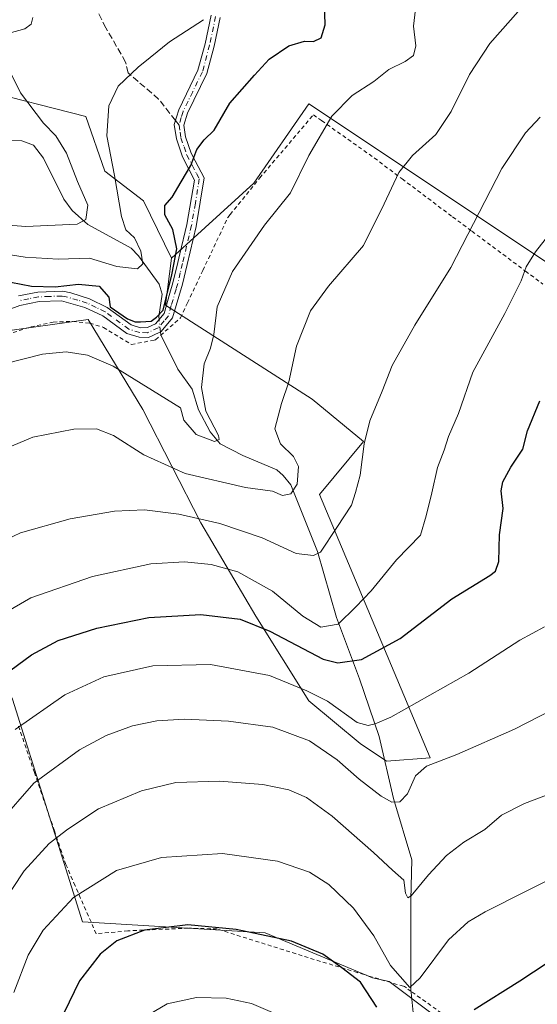
# Model space of a CAD drawing. Units: metres. Extents: x 626969 to 630383, y 4780512 to 4782890.
# Drawn here: x 628570 to 628702, y 4781056 to 4781308 of the extents above; entities that cross this region are included whole.
import ezdxf

# ---------------------------------------------------------------- set-up
doc = ezdxf.new("R2010")
doc.units = ezdxf.units.M
doc.header["$MEASUREMENT"] = 0
for name, pattern in [('DGN Style 2', [1.6480167562047852, 0.988810053722871, -0.6592067024819142]), ('DGN Style 3', [2.307223458686699, 1.648016756204785, -0.6592067024819142]), ('DGN Style 4', [2.6384748266838614, 1.318413404963828, -0.6592067024819142, 0.001648016756204785, -0.6592067024819142])]:
    doc.linetypes.add(name, pattern=pattern)
for name, color, linetype, lineweight in [('Alambrada', 7, 'DGN Style 2', 0), ('Arbolado forestal CxS', 92, 'Continuous', 0), ('Camino Cxs', 7, 'Continuous', 0), ('Camino eje', 30, 'DGN Style 4', 13), ('Corriente natural lineal', 142, 'Continuous', 13), ('Corriente natural lineal oculto', 9, 'DGN Style 4', 13), ('Curva de nivel maestra', 30, 'Continuous', 30), ('Curva de nivel normal', 30, 'Continuous', 0), ('Pastizal CxS', 92, 'Continuous', 0), ('Prado CxS', 92, 'Continuous', 0), ('Senda', 7, 'DGN Style 3', 0), ('Senda no paivmentada conexión', 7, 'DGN Style 3', 0)]:
    doc.layers.add(name, color=color, linetype=linetype, lineweight=lineweight)

# ---------------------------------------------------------------- blocks, each defined once
blk = doc.blocks.new('*U10')
at = {"layer": 'Arbolado forestal CxS', "color": 92, "linetype": 'Continuous', "lineweight": 0}
blk.add_polyline3d([(628559.2703, 4781290.068299999, 459.9187999999995), (628586.6206999999, 4781283.1021, 468.6012000000047), (628591.5138999998, 4781269.1215, 468.6448999999994), (628601.3185000002, 4781261.535700001, 472.6854000000022), (628608.4693, 4781246.939900001, 474.0865000000049), (628606.9675000003, 4781234.9265, 473.9511999999959), (628644.4489000002, 4781210.8573, 486.2636999999959), (628657.5504999999, 4781200.103900001, 489.6382000000012), (628646.2802999998, 4781186.579500001, 486.7819000000018), (628674.5447000006, 4781119.2927, 508.7133999999933), (628663.4108999996, 4781118.505700001, 507.6921000000002), (628656.6486999998, 4781123.0141, 506.5429000000004), (628643.5751, 4781133.833699999, 505.9131000000052), (628630.0509000003, 4781155.473099999, 499.269100000005), (628615.9782999996, 4781179.3619, 490.5170000000071), (628601.1989000002, 4781208.218699999, 481.7106000000058), (628587.2238999996, 4781231.2105, 476.8326999999991), (628564.6831, 4781228.0551, 478.4435999999987)], dxfattribs=at)
blk = doc.blocks.new('*U18')
at = {"layer": 'Pastizal CxS', "color": 92, "linetype": 'Continuous', "lineweight": 0}
blk.add_polyline3d([(628907.3245000001, 4781164.412500001, 525.6996000000072), (628875.7890999997, 4781126.870300001, 540.5273000000016), (628881.3161000004, 4781149.222100001, 537.6279000000068), (628884.1135, 4781166.936100001, 535.3521000000037), (628874.7901, 4781177.1917, 534.1079999999929), (628858.9407000003, 4781181.8533, 533.434699999998), (628841.2270999998, 4781169.733100001, 533.3962000000029), (628799.2736999998, 4781151.0875, 529.9505000000064), (628783.4243000001, 4781173.463099999, 523.786500000002), (628756.3872999996, 4781199.5681, 513.7697000000044), (628742.1221000003, 4781203.3893, 510.039300000004), (628738.6734999996, 4781222.876300001, 506.6206999999995), (628643.5783000002, 4781286.274499999, 478.3839000000008), (628629.5016999999, 4781266.0601, 478.1901000000071), (628608.4693, 4781246.939900001, 474.0865000000049), (628601.3185000002, 4781261.535700001, 472.6854000000022), (628591.5138999998, 4781269.1215, 468.6448999999994), (628586.6206999999, 4781283.1021, 468.6012000000047), (628559.2703, 4781290.068299999, 459.9187999999995)], dxfattribs=at)

msp = doc.modelspace()

# ---------------------------------------------------------------- linework, layer by layer
at = {"layer": 'Alambrada', "color": 7, "linetype": 'DGN Style 2', "lineweight": 0}
for points in [[(628566.5100999996, 4781227.4101, 484.5869999999995), (628572.6001000004, 4781229.360099999, 485.3058000000019), (628578.3000999996, 4781230.5801, 481.741200000004), (628583.2801000001, 4781230.7501, 482.1166999999987), (628587.6401000004, 4781230.3201, 482.0166999999929), (628591.1201, 4781229.220100001, 483.3242000000028), (628598.2901, 4781224.860099999, 481.6594999999944), (628604.1001000004, 4781225.9901, 480.7983999999997), (628604.4401000004, 4781226.0601, 480.7957000000025), (628610.7901, 4781231.6501, 479.2388999999966), (628612.5800999999, 4781235.470100001, 478.5724999999948), (628616.5100999996, 4781243.7601, 479.394100000005), (628622.8901000004, 4781257.300100001, 478.5442000000039), (628623.4901000002, 4781258.050100001, 478.5760000000009), (628631.0401, 4781267.390100001, 478.7565999999933), (628644.7100999998, 4781283.5001, 479.4956999999995), (628646.8201000001, 4781282.020099999, 480.0243000000046), (628660.2600999996, 4781272.5001, 483.8193000000028), (628667.3701, 4781267.140100001, 485.7384000000021), (628680.2500999998, 4781257.460100001, 489.188599999994), (628685.1700999998, 4781253.800100001, 490.5973999999987), (628698.8501000004, 4781243.600099999, 495.5133999999962), (628703.2801000001, 4781240.300100001, 497.0653000000021)], [(628678.7600999996, 4781053.190099999, 524.8845000000001), (628669.6601, 4781059.690099999, 526.7698999999993), (628668.4600999998, 4781060.550100001, 527.1962000000058), (628667.9600999998, 4781060.9001, 527.4192999999941), (628667.7301000003, 4781060.970100001, 527.5605999999971), (628657.6700999998, 4781063.960100001, 524.7878999999957), (628655.9801000003, 4781064.470100001, 524.9608000000007), (628643.4301000005, 4781068.290100001, 526.428700000004), (628620.1700999998, 4781075.610099999, 525.7002999999969), (628612.8101000005, 4781075.8201, 525.8886000000057), (628597.7001, 4781075.170100001, 525.222099999999), (628597.3901000004, 4781075.1501, 525.1935999999987), (628589.2801000001, 4781074.380100001, 524.372199999998), (628583.9001000002, 4781086.670100001, 520.3199000000022), (628581.5500999996, 4781092.0601, 518.3745000000055), (628578.6201, 4781100.6601, 515.7366000000038), (628573.5100999996, 4781115.5801, 510.2964000000065), (628569.3901000004, 4781127.640100001, 505.6870000000054)]]:
    msp.add_polyline3d(points, dxfattribs=at)
at = {"layer": 'Arbolado forestal CxS', "color": 92, "linetype": 'Continuous', "lineweight": 0}
for points in [[(628583.2984999996, 4781423.721899999, 451.0252000000037), (628563.7753, 4781420.7191, 448.2341000000015), (628544.2537000002, 4781404.200099999, 444.8019999999961), (628529.2363, 4781389.1831, 444.5341999999946), (628509.7138999999, 4781380.1731, 439.8049000000028), (628490.1919, 4781381.6743, 432.3488999999972), (628476.6766999997, 4781353.141899999, 432.3390000000073), (628471.3652999997, 4781345.267899999, 432.7593999999954), (628470.4637000002, 4781336.702500001, 433.1389000000054), (628478.1785000004, 4781323.108100001, 435.3340000000026), (628478.1785000004, 4781317.1007, 435.4357000000019), (628485.6869000001, 4781314.097300001, 436.8766000000033), (628501.1190999999, 4781315.9647, 441.3350999999967), (628509.2336999997, 4781336.251300001, 439.0991999999969), (628529.2363, 4781342.6293, 444.8929000000062), (628554.7651000004, 4781320.102700001, 456.4398999999976), (628559.2703, 4781290.068299999, 459.9187999999995), (628586.6206999999, 4781283.1021, 468.6012000000047), (628591.5138999998, 4781269.1215, 468.6448999999994), (628601.3185000002, 4781261.535700001, 472.6854000000022), (628608.4693, 4781246.939900001, 474.0865000000049)], [(628608.4693, 4781246.939900001, 474.0865000000049), (628606.9675000003, 4781234.9265, 473.9511999999959), (628644.4489000002, 4781210.8573, 486.2636999999959), (628657.5504999999, 4781200.103900001, 489.6382000000012), (628646.2802999998, 4781186.579500001, 486.7819000000018), (628674.5447000006, 4781119.2927, 508.7133999999933), (628663.4108999996, 4781118.505700001, 507.6921000000002), (628656.6486999998, 4781123.0141, 506.5429000000004), (628643.5751, 4781133.833699999, 505.9131000000052), (628630.0509000003, 4781155.473099999, 499.269100000005), (628615.9782999996, 4781179.3619, 490.5170000000071), (628601.1989000002, 4781208.218699999, 481.7106000000058), (628587.2238999996, 4781231.2105, 476.8326999999991), (628564.6831, 4781228.0551, 478.4435999999987), (628539.8885000005, 4781209.1209, 478.311400000006), (628539.3910999997, 4781192.878900001, 480.2571999999927)]]:
    msp.add_polyline3d(points, dxfattribs=at)
at = {"layer": 'Camino Cxs', "color": 7, "linetype": 'Continuous', "lineweight": 0}
for points in [[(628620.9401000004, 4781308.3201, 471.0856000000058), (628619.4101, 4781301.050100001, 472.1919999999955), (628617.5100999996, 4781294.040100001, 473.1104999999953), (628612.5900999998, 4781283.9301, 473.5929000000033), (628611.6700999998, 4781280.850099999, 473.9131000000052), (628612.0900999998, 4781277.9101, 474.3910000000033), (628613.5201000003, 4781273.720100001, 475.1051000000007), (628614.5500999996, 4781271.7401, 475.5442999999942), (628616.8000999996, 4781267.4351, 476.2967000000062), (628614.7901, 4781255.030099999, 479.8062000000064), (628612.4901000002, 4781245.3201, 480.0187000000006), (628611.2801000001, 4781240.245100001, 477.9909999999945), (628608.8000999996, 4781231.640100001, 478.9774000000034), (628605.8701, 4781228.1501, 480.538400000005), (628603.5900999998, 4781227.100099999, 481.2305999999954), (628602.6201, 4781226.6501, 481.1892999999982), (628600.2100999998, 4781226.720100001, 482.0721000000049), (628597.0900999998, 4781227.670100001, 483.5353000000032), (628590.9700999996, 4781232.140100001, 483.213699999993), (628586.3901000004, 4781234.3201, 480.5421000000061), (628580.3901000004, 4781236.030099999, 480.1831999999995), (628574.7200999996, 4781235.840100001, 481.5258000000031), (628569.8101000005, 4781234.840100001, 482.516300000003), (628566.7901, 4781233.720100001, 482.5852000000014)], [(628620.9401000004, 4781308.3201, 471.0856000000058), (628619.4101, 4781301.050100001, 472.1919999999955), (628617.5100999996, 4781294.040100001, 473.1104999999953), (628612.5900999998, 4781283.9301, 473.5929000000033), (628611.6700999998, 4781280.850099999, 473.9131000000052), (628612.0900999998, 4781277.9101, 474.3910000000033), (628613.5201000003, 4781273.720100001, 475.1051000000007), (628614.5500999996, 4781271.7401, 475.5442999999942), (628616.8000999996, 4781267.4351, 476.2967000000062), (628614.7901, 4781255.030099999, 479.8062000000064), (628612.4901000002, 4781245.3201, 480.0187000000006), (628611.2801000001, 4781240.245100001, 477.9909999999945), (628608.8000999996, 4781231.640100001, 478.9774000000034), (628605.8701, 4781228.1501, 480.538400000005), (628603.5900999998, 4781227.100099999, 481.2305999999954), (628602.6201, 4781226.6501, 481.1892999999982), (628600.2100999998, 4781226.720100001, 482.0721000000049), (628597.0900999998, 4781227.670100001, 483.5353000000032), (628590.9700999996, 4781232.140100001, 483.213699999993), (628586.3901000004, 4781234.3201, 480.5421000000061), (628580.3901000004, 4781236.030099999, 480.1831999999995), (628574.7200999996, 4781235.840100001, 481.5258000000031), (628569.8101000005, 4781234.840100001, 482.516300000003), (628566.7901, 4781233.720100001, 482.5852000000014)], [(628569.4501, 4781237.2501, 480.8401000000013), (628574.3601000002, 4781238.2301, 480.9066000000021), (628580.7801000001, 4781238.450099999, 478.9364999999962), (628582.8101000005, 4781238.050100001, 478.3500000000058), (628587.5401, 4781236.4801, 478.3372999999993), (628592.1101000002, 4781234.280099999, 483.1551999999938), (628598.1700999998, 4781229.850099999, 482.4697000000015), (628600.6001000004, 4781229.110099999, 481.2612999999984), (628602.3901000004, 4781229.190099999, 480.1092999999965), (628604.3800999997, 4781230.100099999, 479.3073000000004), (628606.6201, 4781232.780099999, 478.0878999999986), (628608.1201, 4781237.940099999, 476.4226999999955), (628608.8800999997, 4781240.5701, 476.8966999999975), (628610.1300999997, 4781245.770099999, 478.950800000006), (628610.6501000002, 4781247.970100001, 479.9426999999997), (628612.4301000005, 4781255.4801, 480.1147000000056), (628614.4001000002, 4781266.8201, 476.116399999999), (628613.0201000003, 4781269.4801, 475.4752000000008), (628611.3101000005, 4781272.770099999, 474.7888999999996), (628609.7401000002, 4781277.350099999, 474.0672999999952), (628609.2200999996, 4781281.030099999, 473.585699999996), (628610.3400999998, 4781284.8101, 473.269100000005), (628615.2500999998, 4781294.890100001, 472.6199000000051), (628617.0701000001, 4781301.610099999, 471.5991000000067), (628618.6151000002, 4781308.9351, 470.5215000000026)], [(628569.4501, 4781237.2501, 480.8401000000013), (628574.3601000002, 4781238.2301, 480.9066000000021), (628580.7801000001, 4781238.450099999, 478.9364999999962), (628582.8101000005, 4781238.050100001, 478.3500000000058), (628587.5401, 4781236.4801, 478.3372999999993), (628592.1101000002, 4781234.280099999, 483.1551999999938), (628598.1700999998, 4781229.850099999, 482.4697000000015), (628600.6001000004, 4781229.110099999, 481.2612999999984), (628602.3901000004, 4781229.190099999, 480.1092999999965), (628604.3800999997, 4781230.100099999, 479.3073000000004), (628606.6201, 4781232.780099999, 478.0878999999986), (628608.1201, 4781237.940099999, 476.4226999999955), (628608.8800999997, 4781240.5701, 476.8966999999975), (628610.1300999997, 4781245.770099999, 478.950800000006), (628610.6501000002, 4781247.970100001, 479.9426999999997), (628612.4301000005, 4781255.4801, 480.1147000000056), (628614.4001000002, 4781266.8201, 476.116399999999), (628613.0201000003, 4781269.4801, 475.4752000000008), (628611.3101000005, 4781272.770099999, 474.7888999999996), (628609.7401000002, 4781277.350099999, 474.0672999999952), (628609.2200999996, 4781281.030099999, 473.585699999996), (628610.3400999998, 4781284.8101, 473.269100000005), (628615.2500999998, 4781294.890100001, 472.6199000000051), (628617.0701000001, 4781301.610099999, 471.5991000000067), (628618.6151000002, 4781308.9351, 470.5215000000026)]]:
    msp.add_polyline3d(points, dxfattribs=at)
at = {"layer": 'Camino eje', "color": 30, "linetype": 'DGN Style 4', "lineweight": 13}
for points in [[(628619.7774999999, 4781308.627499999, 470.7988000000041), (628618.2401000002, 4781301.3301, 471.8675999999978), (628616.3800999997, 4781294.465100001, 472.8613999999943), (628613.9200999998, 4781289.4101, 473.1364999999933), (628611.4650999998, 4781284.370100001, 473.4226999999955), (628611.0050999997, 4781282.8301, 473.5733999999939), (628610.4451000001, 4781280.940099999, 473.7480000000069), (628610.4524999997, 4781280.887499999, 473.7553000000044)], [(628610.4524999997, 4781280.887499999, 473.7553000000044), (628610.7050999999, 4781279.100099999, 474.0127999999968), (628610.9151, 4781277.630100001, 474.2338000000018), (628611.7001, 4781275.340100001, 474.5938000000024), (628612.4151, 4781273.245100001, 474.8993000000046), (628613.7851, 4781270.610099999, 475.4942000000011), (628614.8551000003, 4781268.545100001, 475.8996000000043), (628615.6001000004, 4781267.127499999, 476.1909000000014), (628614.5950999996, 4781260.925100001, 477.8954999999987), (628613.6101000002, 4781255.255100001, 479.979800000001), (628611.3101000005, 4781245.545100001, 479.4878999999929), (628610.7351000002, 4781243.130100001, 478.184699999998), (628610.0800999999, 4781240.407500001, 477.4467000000004), (628609.6700999998, 4781238.970100001, 477.1589999999997), (628608.4600999998, 4781234.790100001, 477.6258999999991), (628607.7100999998, 4781232.210100001, 478.5809000000008), (628606.5900999998, 4781230.870100001, 479.021900000007), (628605.1250999998, 4781229.1251, 479.9928999999975), (628602.3850999996, 4781227.8651, 481.3061000000016), (628600.4051000001, 4781227.915100001, 482.1450999999943), (628597.6300999997, 4781228.7601, 483.149900000004), (628591.5401, 4781233.210100001, 483.1719000000012), (628589.2550999997, 4781234.3101, 481.3711000000039), (628586.9650999998, 4781235.4001, 479.4127000000008), (628584.6001000004, 4781236.1851, 479.2473999999929), (628581.6001000004, 4781237.040100001, 479.1536000000052), (628580.5850999998, 4781237.2401, 479.252999999997), (628577.3750999998, 4781237.130100001, 480.1538), (628574.5401, 4781237.0351, 480.9893000000012), (628572.0850999998, 4781236.545100001, 481.7571000000025), (628569.6300999997, 4781236.045100001, 481.6883999999991)]]:
    msp.add_polyline3d(points, dxfattribs=at)
at = {"layer": 'Corriente natural lineal', "color": 142, "linetype": 'Continuous', "lineweight": 13}
for points in [[(628605.3169999998, 4781231.221000001, 474.0825000000041), (628605.2341, 4781231.967800001, 473.9937999999966), (628606.1261999998, 4781237.7042, 473.7207999999956), (628605.3197999997, 4781240.2882, 472.7620000000024), (628600.0719999997, 4781247.5274, 469.6606000000029), (628598.2106999997, 4781249.4286, 469.1625000000058), (628587.1882999997, 4781255.5132, 464.9860999999946), (628583.1146000001, 4781259.046200001, 463.732999999993), (628581.0488, 4781262.0055, 463.1594999999944), (628575.8252999998, 4781272.4539, 461.5139000000054), (628573.2769999999, 4781275.795, 461.5605000000069), (628570.2763999999, 4781276.837300001, 460.7747999999993), (628560.4055000005, 4781277.1402, 457.9429999999993), (628557.3317, 4781277.791300001, 457.0614999999962), (628555.0697, 4781279.176999999, 456.5014999999985), (628548.7945999998, 4781284.556299999, 454.403999999995), (628542.8137999997, 4781288.027600001, 451.9217999999965), (628541.1535999998, 4781288.1481, 451.5200000000041), (628536.9124999996, 4781287.310900001, 450.2293000000063), (628532.3391000006, 4781287.001900001, 448.3349000000017), (628522.4825999998, 4781287.328000001, 443.8012000000017), (628519.7231999999, 4781288.4506, 442.921199999997), (628510.3468000004, 4781294.1975, 439.7116999999998), (628507, 4781295, 438.7679999999964)], [(628683.7100999998, 4781009.600099999, 530.0483999999997), (628677.9101, 4781021.2601, 528.6708999999975), (628671.7001, 4781038.9801, 526.3505000000005), (628669.6001000004, 4781060.2401, 520.8271999999997), (628669.6300999997, 4781083.140100001, 515.7482000000019), (628669.8201000001, 4781093.2601, 513.3377000000038), (628665.2001, 4781108.970100001, 509.9391000000033), (628661.5201000003, 4781124.7601, 505.7930999999954), (628656.5201000003, 4781139.460100001, 500.2932000000001), (628650.6001000004, 4781155.1601, 494.0907000000007), (628645.8101000005, 4781172.040100001, 489.0929000000033), (628639, 4781189, 484.4565000000002), (628637.0499, 4781191.4332, 483.8638999999966), (628635.3761, 4781192.8411, 483.5776999999944), (628626.7263000002, 4781196.522399999, 482.1159999999945), (628620.9319000002, 4781199.4593, 480.7777999999962), (628618.3919000003, 4781202.5549, 479.6774000000005), (628615.4200999998, 4781208.147399999, 479.0837999999931), (628613.7483999999, 4781213.412799999, 477.9275000000052), (628610.1080999998, 4781218.520400001, 476.814400000003), (628605.7492000004, 4781227.327299999, 474.5746000000072), (628605.6682000002, 4781228.0571, 474.4593000000023)]]:
    msp.add_polyline3d(points, dxfattribs=at)
at = {"layer": 'Corriente natural lineal oculto', "color": 9, "linetype": 'DGN Style 4', "lineweight": 13, "extrusion": (-0.01296821463174308, 0.1168284004518775, 0.9930674449689311), "elevation": 550902.502967476, "flags": 128}
msp.add_lwpolyline([(-1152255.687330292, -4650172.072993021), (-1152255.687330292, -4650175.278548026)], dxfattribs=at)
at = {"layer": 'Curva de nivel maestra', "color": 30, "linetype": 'Continuous', "lineweight": 30, "flags": 128}
for points, elevation in [([(628567.5300000003, 4781240.770099999), (628572.7999999998, 4781239.7401), (628578.7800000003, 4781239.550100001), (628584.79, 4781240.300100001), (628590.0300000003, 4781239.7401), (628592.5, 4781236.960100001), (628592.8300000001, 4781234.470100001), (628597.2888000002, 4781231.443200001), (628599.1937999995, 4781230.649499999), (628600.6226000005, 4781230.649499999), (628603.3213000001, 4781230.8082), (628604.6706999998, 4781231.840100001), (628606.3376000002, 4781233.6657), (628607.1312999995, 4781236.761299999), (628608.5601000005, 4781242.6351), (628609.1157000001, 4781245.2545), (628609.8267000001, 4781249.254100001), (628608.8399999999, 4781254.220100001), (628606.8200000003, 4781257.9301), (628606.79, 4781260.3201), (628608.7100000001, 4781262.440099999), (628610.9299999997, 4781266.4301), (628613.4199999999, 4781270.5801), (628614.9299999997, 4781274.640100001), (628616.8600000005, 4781277.0801), (628619.4299999997, 4781279.610099999), (628623.3700000001, 4781286.4901), (628629.6500000004, 4781293.6601), (628633.4199999999, 4781297.700099999), (628638.4400000004, 4781301.130100001), (628642.4400000004, 4781302.280099999), (628644.7800000003, 4781302.2401), (628646.6900000004, 4781303.1801), (628647.7400000002, 4781306.520099999), (628647.5999999996, 4781312.050100001)], 475), ([(628563.5599999997, 4781138.920100001), (628572.7300000006, 4781145.610099999), (628579.5899999999, 4781149.2601), (628589.4400000004, 4781152.440099999), (628602.7400000002, 4781155.130100001), (628616.0199999996, 4781155.9001), (628626.0499999998, 4781154.7501), (628633.5899999999, 4781151.620100001), (628647.2199999997, 4781144.470100001), (628650.9900000002, 4781143.5701), (628656.9800000006, 4781144.460100001), (628666.9100000003, 4781149.8201), (628680.0899999999, 4781159.880100001), (628689.7800000003, 4781165.9101), (628691.1900000004, 4781167.0101), (628692.0199999996, 4781169.470100001), (628692.2400000002, 4781176.280099999), (628693.1299999999, 4781182.960100001), (628692.6799999997, 4781187.5101), (628693.0499999998, 4781189.800100001), (628695.1100000005, 4781193.550100001), (628698.1699999999, 4781198.130100001), (628699.3499999996, 4781202.800100001), (628702.4900000002, 4781210.5001)], 500), ([(628660.9500000002, 4781055.620100001), (628656.7300000006, 4781062.0601), (628652.0199999996, 4781065.690099999), (628647.1699999999, 4781069.170100001), (628639.1600000003, 4781072.5101), (628625.04, 4781075.5101), (628612.6699999999, 4781076.670100001), (628601.6200000001, 4781075.3301), (628594.5099999999, 4781072.5801), (628590.2699999996, 4781069.1801), (628585.0099999999, 4781062.380100001), (628581.0300000003, 4781054.120100001)], 525), ([(628711.6299999999, 4781071.670100001), (628697.4500000002, 4781062.270099999), (628685.7800000003, 4781054.950099999)], 525)]:
    msp.add_lwpolyline(points, dxfattribs=dict(at, elevation=elevation))
at = {"layer": 'Curva de nivel normal', "color": 30, "linetype": 'Continuous', "lineweight": 0, "flags": 128}
for points, elevation in [([(628562.7599999999, 4781196.82), (628573.0999999996, 4781201.17), (628583.5899999999, 4781203.279999999), (628589.4000000004, 4781203.300000001), (628593.7199999997, 4781201.66), (628601.4100000003, 4781196.720000001), (628612.0199999996, 4781191.949999999), (628627.4100000003, 4781188.310000001), (628634.29, 4781187.369999999), (628636.8300000001, 4781186.33), (628639, 4781186.74), (628640.5499999998, 4781189.230000001), (628640.8899999997, 4781193.730000001), (628639.6399999997, 4781196.289999999), (628636.3399999999, 4781199.470000001), (628634.9000000004, 4781203.33), (628636.5599999997, 4781209.77), (628638.4699999997, 4781215.32), (628640.4400000004, 4781224.439999999), (628643.9900000002, 4781233.480000001), (628648.6200000001, 4781239.789999999), (628657.5099999999, 4781250.17), (628662.7800000003, 4781260.800000001), (628666.5, 4781268.789999999), (628669.9900000002, 4781273.09), (628675.9400000004, 4781278.480000001), (628679.8600000005, 4781284.33), (628684.5499999998, 4781293.810000001), (628689.7400000002, 4781301.680000001), (628699.6200000001, 4781312.939999999)], 485), ([(628565.5300000003, 4781219.859999999), (628575.5599999997, 4781222.350000001), (628581.5899999999, 4781223.01), (628587.0599999997, 4781222.100000001), (628593.6299999999, 4781219.34), (628610.7699999996, 4781208.65), (628611.6600000003, 4781205.539999999), (628614.79, 4781201.91), (628619.4400000004, 4781200.130000001), (628620.7100000001, 4781200.600000001), (628620.4600000001, 4781201.65), (628617.2999999998, 4781207.869999999), (628616.1900000004, 4781213.92), (628616.8399999999, 4781219.960000001), (628618.5, 4781223.930000001), (628619.3200000003, 4781227.42), (628620.1799999997, 4781234.480000001), (628624.0599999997, 4781243.5), (628632.2300000006, 4781255.33), (628638.8600000005, 4781263.59), (628643.5599999997, 4781273.100000001), (628649.4000000004, 4781283.199999999), (628654.5999999996, 4781288.42), (628660.1600000003, 4781292.039999999), (628663.9900000002, 4781295.09), (628668.1900000004, 4781297.100000001), (628670.2699999996, 4781298.609999999), (628670.8799999999, 4781301.16), (628670.29, 4781306.16), (628670.7800000003, 4781310.49)], 480), ([(628567.0499999998, 4781304.32), (628571.0999999996, 4781305.460000001), (628572.6600000003, 4781306.680000001), (628573.1200000001, 4781308.32)], 465), ([(628552.4100000003, 4781250.119999999), (628571.1399999997, 4781247.189999999), (628579.6100000005, 4781246.65), (628587.5599999997, 4781246.930000001), (628594.5199999996, 4781244.810000001), (628599.8399999999, 4781244.189999999), (628601.2000000002, 4781245.480000001), (628600.6900000004, 4781248.66), (628599.0700000003, 4781252.119999999), (628596.8799999999, 4781254.17), (628595.7599999999, 4781257.58), (628593.9400000004, 4781268.02), (628591.9800000006, 4781278.15), (628592.54, 4781285.82), (628594.8799999999, 4781290.82), (628599.9800000006, 4781295.67), (628603.0999999996, 4781298.100000001), (628607.9900000002, 4781302.16), (628616.6399999997, 4781307.800000001)], 470), ([(628561.2100000001, 4781255.76), (628571.3200000003, 4781255), (628584.4500000002, 4781255.600000001), (628586.6100000005, 4781256.810000001), (628587.1200000001, 4781260.4), (628584.4699999997, 4781266.51), (628581.7100000001, 4781273.75), (628578.9600000001, 4781278.16), (628575.8099999997, 4781281.359999999), (628569.9600000001, 4781289.119999999), (628565.1600000003, 4781298.82)], 465), ([(628560.9800000006, 4781172.539999999), (628569.9699999997, 4781176.77), (628582.6200000001, 4781180.32), (628593.9299999997, 4781182.300000001), (628601.5999999996, 4781182.640000001), (628610.3700000001, 4781181.550000001), (628620.8700000001, 4781179.17), (628631.6399999997, 4781175.529999999), (628640.3600000005, 4781171.5), (628644.7699999996, 4781170.980000001), (628646.5300000003, 4781171.84), (628650.6900000004, 4781178.140000001), (628654.4900000002, 4781183.859999999), (628655.4400000004, 4781187.039999999), (628656.6799999997, 4781191.529999999), (628657.7000000002, 4781199.470000001), (628659.1600000003, 4781205.34), (628662.2699999996, 4781212.939999999), (628664.8399999999, 4781219.51), (628670.6299999999, 4781229.779999999), (628679.79, 4781244.480000001), (628692.8499999996, 4781269.76), (628698.8300000001, 4781278.939999999), (628702.5800000001, 4781282.930000001)], 490), ([(628560.3300000001, 4781153.100000001), (628572.6100000005, 4781160.180000001), (628588.3300000001, 4781165.609999999), (628603.1900000004, 4781168.810000001), (628611.7999999998, 4781169.369999999), (628618.6100000005, 4781168.689999999), (628625.4000000004, 4781166.789999999), (628634.3099999997, 4781161.850000001), (628642.04, 4781155.470000001), (628646.6600000003, 4781152.66), (628651.0800000001, 4781153.430000001), (628655.5599999997, 4781157.84), (628659.4800000006, 4781161.970000001), (628665.9100000003, 4781169.84), (628672.0300000003, 4781176.210000001), (628673.54, 4781181.15), (628674.9699999997, 4781186.99), (628676.4199999999, 4781193.439999999), (628678.1299999999, 4781197.890000001), (628679.25, 4781201.350000001), (628681.7400000002, 4781207.210000001), (628685.4000000004, 4781217.82), (628693.5999999996, 4781232.779999999), (628697.7599999999, 4781241.140000001), (628699.0199999996, 4781244.689999999), (628701.4500000002, 4781248.51), (628707.2800000003, 4781256.039999999)], 495), ([(628568.6100000005, 4781126.51), (628581.25, 4781135.390000001), (628591.2199999997, 4781139.980000001), (628603.7800000003, 4781142.82), (628618.4699999997, 4781143.189999999), (628633.5599999997, 4781140.34), (628643.0899999999, 4781136.460000001), (628648.3099999997, 4781133.75), (628655.8600000005, 4781128.369999999), (628658.7199999997, 4781127.57), (628660.5, 4781127.960000001), (628664.4500000002, 4781129.689999999), (628684.3799999999, 4781140.949999999), (628697.4400000004, 4781149.390000001), (628703.7000000002, 4781152.779999999)], 505), ([(628564.5199999996, 4781102.789999999), (628573.3700000001, 4781112.82), (628585.0599999997, 4781121.34), (628591.79, 4781125.050000001), (628598.5199999996, 4781127.449999999), (628604.7699999996, 4781128.789999999), (628611.8399999999, 4781129.16), (628623.0499999998, 4781128.710000001), (628634.4100000003, 4781127.109999999), (628643.7699999996, 4781123.619999999), (628650.7999999998, 4781118.82), (628656.4400000004, 4781113.850000001), (628662.0199999996, 4781109.52), (628664.7800000003, 4781108.029999999), (628666.7800000003, 4781108.109999999), (628668.7800000003, 4781110.119999999), (628670.7800000003, 4781114.720000001), (628673.5800000001, 4781117.230000001), (628681.3600000005, 4781120.15), (628696.04, 4781126.609999999), (628709.1399999997, 4781133.4)], 510), ([(628565.1500000004, 4781081.67), (628570.9100000003, 4781090.460000001), (628577.25, 4781097.460000001), (628582.0800000001, 4781101.130000001), (628589.9000000004, 4781106.289999999), (628600.8200000003, 4781110.930000001), (628609.5999999996, 4781113.050000001), (628620.7800000003, 4781113.390000001), (628631.8300000001, 4781112.5), (628638.4500000002, 4781111.119999999), (628643, 4781109.16), (628649.54, 4781104.4), (628660.0999999996, 4781095.119999999), (628664.9199999999, 4781090.640000001), (628667.8200000003, 4781088.119999999), (628668.25, 4781084.789999999), (628668.8499999996, 4781083.609999999), (628669.6699999999, 4781084.039999999), (628674.1100000005, 4781089.460000001), (628678.6900000004, 4781094.359999999), (628683.1100000005, 4781097.789999999), (628688.4500000002, 4781100.980000001), (628692.7800000003, 4781104.66), (628698.6200000001, 4781107.66), (628709.8099999997, 4781111.9)], 515), ([(628568.2300000006, 4781059.430000001), (628571.9199999999, 4781068.92), (628575.7400000002, 4781075.279999999), (628583.4500000002, 4781083.630000001), (628594.4400000004, 4781090.58), (628605.9600000001, 4781093.890000001), (628621.54, 4781094.930000001), (628635.5599999997, 4781092.949999999), (628643.7199999997, 4781090.16), (628648.6299999999, 4781086.980000001), (628654.9199999999, 4781080.939999999), (628660.1699999999, 4781073.850000001), (628664.4199999999, 4781066.300000001), (628669.3700000001, 4781060.640000001), (628671.9800000006, 4781063.119999999), (628679.2300000006, 4781072.880000001), (628684.2599999999, 4781077.460000001), (628688.5599999997, 4781080.01), (628708.9900000002, 4781090.289999999)], 520), ([(628601.2100000001, 4781052.869999999), (628607.3799999999, 4781056.460000001), (628614.8600000005, 4781058.130000001), (628622.4800000006, 4781057.980000001), (628628.9600000001, 4781056.600000001), (628635.4900000002, 4781053.74)], 530)]:
    msp.add_lwpolyline(points, dxfattribs=dict(at, elevation=elevation))
at = {"layer": 'Pastizal CxS', "color": 92, "linetype": 'Continuous', "lineweight": 0}
for points in [[(628583.2984999996, 4781423.721899999, 451.0252000000037), (628563.7753, 4781420.7191, 448.2341000000015), (628544.2537000002, 4781404.200099999, 444.8019999999961), (628529.2363, 4781389.1831, 444.5341999999946), (628509.7138999999, 4781380.1731, 439.8049000000028), (628490.1919, 4781381.6743, 432.3488999999972), (628476.6766999997, 4781353.141899999, 432.3390000000073), (628471.3652999997, 4781345.267899999, 432.7593999999954), (628470.4637000002, 4781336.702500001, 433.1389000000054), (628478.1785000004, 4781323.108100001, 435.3340000000026), (628478.1785000004, 4781317.1007, 435.4357000000019), (628485.6869000001, 4781314.097300001, 436.8766000000033), (628501.1190999999, 4781315.9647, 441.3350999999967), (628509.2336999997, 4781336.251300001, 439.0991999999969), (628529.2363, 4781342.6293, 444.8929000000062), (628554.7651000004, 4781320.102700001, 456.4398999999976), (628559.2703, 4781290.068299999, 459.9187999999995), (628586.6206999999, 4781283.1021, 468.6012000000047), (628591.5138999998, 4781269.1215, 468.6448999999994), (628601.3185000002, 4781261.535700001, 472.6854000000022), (628608.4693, 4781246.939900001, 474.0865000000049)], [(628875.7890999997, 4781126.870300001, 540.5273000000016), (628881.3161000004, 4781149.222100001, 537.6279000000068), (628884.1135, 4781166.936100001, 535.3521000000037), (628874.7901, 4781177.1917, 534.1079999999929), (628858.9407000003, 4781181.8533, 533.434699999998), (628841.2270999998, 4781169.733100001, 533.3962000000029), (628799.2736999998, 4781151.0875, 529.9505000000064), (628783.4243000001, 4781173.463099999, 523.786500000002), (628756.3872999996, 4781199.5681, 513.7697000000044), (628742.1221000003, 4781203.3893, 510.039300000004), (628738.6734999996, 4781222.876300001, 506.6206999999995), (628643.5783000002, 4781286.274499999, 478.3839000000008), (628629.5016999999, 4781266.0601, 478.1901000000071), (628608.4693, 4781246.939900001, 474.0865000000049)], [(628539.3910999997, 4781192.878900001, 480.2571999999927), (628567.9232999999, 4781134.311100001, 501.9931999999972), (628585.7753, 4781077.436899999, 521.6116000000038), (628632.3904999997, 4781074.6393, 524.8307999999961), (628659.7874999996, 4781063.136499999, 523.5063999999984), (628664.0324999997, 4781062.226700001, 521.8770999999979), (628676.0466999998, 4781053.216499999, 522.8426999999938), (628689.5617000004, 4781018.677100001, 530.1778999999951), (628697.0697, 4781018.677100001, 532.3671999999933), (628719.0948999999, 4781013.105900001, 537.5864000000003), (628739.6058999998, 4781015.9027, 541.2241000000067), (628759.1841000002, 4781018.6995, 544.684699999998), (628773.1684999998, 4781025.225099999, 545.9426999999996), (628783.7005000003, 4781031.7871, 546.9297999999981), (628791.6924999999, 4781036.7663, 547.256899999993)], [(628567.9232999999, 4781134.311100001, 501.9931999999972), (628585.7753, 4781077.436899999, 521.6116000000038), (628632.3904999997, 4781074.6393, 524.8307999999961), (628659.7874999996, 4781063.136499999, 523.5063999999984), (628664.0324999997, 4781062.226700001, 521.8770999999979), (628676.0466999998, 4781053.216499999, 522.8426999999938)]]:
    msp.add_polyline3d(points, dxfattribs=at)
at = {"layer": 'Prado CxS', "color": 92, "linetype": 'Continuous', "lineweight": 0}
for points in [[(628564.6831, 4781228.0551, 478.4435999999987), (628587.2238999996, 4781231.2105, 476.8326999999991), (628601.1989000002, 4781208.218699999, 481.7106000000058), (628615.9782999996, 4781179.3619, 490.5170000000071), (628630.0509000003, 4781155.473099999, 499.269100000005), (628643.5751, 4781133.833699999, 505.9131000000052), (628656.6486999998, 4781123.0141, 506.5429000000004), (628663.4108999996, 4781118.505700001, 507.6921000000002), (628674.5447000006, 4781119.2927, 508.7133999999933), (628646.2802999998, 4781186.579500001, 486.7819000000018), (628657.5504999999, 4781200.103900001, 489.6382000000012), (628644.4489000002, 4781210.8573, 486.2636999999959), (628606.9675000003, 4781234.9265, 473.9511999999959), (628608.4693, 4781246.939900001, 474.0865000000049), (628629.5016999999, 4781266.0601, 478.1901000000071), (628643.5783000002, 4781286.274499999, 478.3839000000008), (628738.6734999996, 4781222.876300001, 506.6206999999995)], [(628875.7890999997, 4781126.870300001, 540.5273000000016), (628881.3161000004, 4781149.222100001, 537.6279000000068), (628884.1135, 4781166.936100001, 535.3521000000037), (628874.7901, 4781177.1917, 534.1079999999929), (628858.9407000003, 4781181.8533, 533.434699999998), (628841.2270999998, 4781169.733100001, 533.3962000000029), (628799.2736999998, 4781151.0875, 529.9505000000064), (628783.4243000001, 4781173.463099999, 523.786500000002), (628756.3872999996, 4781199.5681, 513.7697000000044), (628742.1221000003, 4781203.3893, 510.039300000004), (628738.6734999996, 4781222.876300001, 506.6206999999995), (628643.5783000002, 4781286.274499999, 478.3839000000008), (628629.5016999999, 4781266.0601, 478.1901000000071), (628608.4693, 4781246.939900001, 474.0865000000049)], [(628608.4693, 4781246.939900001, 474.0865000000049), (628606.9675000003, 4781234.9265, 473.9511999999959), (628644.4489000002, 4781210.8573, 486.2636999999959), (628657.5504999999, 4781200.103900001, 489.6382000000012), (628646.2802999998, 4781186.579500001, 486.7819000000018), (628674.5447000006, 4781119.2927, 508.7133999999933), (628663.4108999996, 4781118.505700001, 507.6921000000002), (628656.6486999998, 4781123.0141, 506.5429000000004), (628643.5751, 4781133.833699999, 505.9131000000052), (628630.0509000003, 4781155.473099999, 499.269100000005), (628615.9782999996, 4781179.3619, 490.5170000000071), (628601.1989000002, 4781208.218699999, 481.7106000000058), (628587.2238999996, 4781231.2105, 476.8326999999991), (628564.6831, 4781228.0551, 478.4435999999987), (628539.8885000005, 4781209.1209, 478.311400000006), (628539.3910999997, 4781192.878900001, 480.2571999999927)], [(628539.3910999997, 4781192.878900001, 480.2571999999927), (628567.9232999999, 4781134.311100001, 501.9931999999972), (628585.7753, 4781077.436899999, 521.6116000000038), (628632.3904999997, 4781074.6393, 524.8307999999961), (628659.7874999996, 4781063.136499999, 523.5063999999984), (628664.0324999997, 4781062.226700001, 521.8770999999979), (628676.0466999998, 4781053.216499999, 522.8426999999938), (628689.5617000004, 4781018.677100001, 530.1778999999951), (628697.0697, 4781018.677100001, 532.3671999999933), (628719.0948999999, 4781013.105900001, 537.5864000000003), (628739.6058999998, 4781015.9027, 541.2241000000067), (628759.1841000002, 4781018.6995, 544.684699999998), (628773.1684999998, 4781025.225099999, 545.9426999999996), (628783.7005000003, 4781031.7871, 546.9297999999981), (628791.6924999999, 4781036.7663, 547.256899999993)], [(628676.0466999998, 4781053.216499999, 522.8426999999938), (628664.0324999997, 4781062.226700001, 521.8770999999979), (628659.7874999996, 4781063.136499999, 523.5063999999984), (628632.3904999997, 4781074.6393, 524.8307999999961), (628585.7753, 4781077.436899999, 521.6116000000038), (628567.9232999999, 4781134.311100001, 501.9931999999972)]]:
    msp.add_polyline3d(points, dxfattribs=at)
at = {"layer": 'Senda', "color": 7, "linetype": 'DGN Style 3', "lineweight": 0}
msp.add_polyline3d([(628609.5266000006, 4781282.0647, 473.5090000000055), (628605.2200999996, 4781287.540100001, 472.3294000000024), (628597.4101, 4781294.210100001, 470.3516999999993), (628596.7901, 4781296.970100001, 469.9128999999957), (628591.7500999998, 4781305.720100001, 468.5288), (628580.7100999998, 4781327.7501, 465.6238000000012), (628577.8701, 4781334.4101, 468.7975000000006), (628575.4101, 4781340.220100001, 472.7529000000068), (628572.7401000002, 4781365.530099999, 468.4992999999959), (628571.7500999998, 4781383.640100001, 459.1668999999966), (628568.5401, 4781399.6501, 461.3925000000018)], dxfattribs=at)
at = {"layer": 'Senda no paivmentada conexión', "color": 7, "linetype": 'DGN Style 3', "lineweight": 0, "extrusion": (-0.1003198790218208, 0.1275478580521662, 0.9867458972700883), "elevation": 547247.4874983181, "flags": 128}
msp.add_lwpolyline([(-3449959.976125747, -3324769.856872251), (-3449959.976125747, -3324771.374684605)], dxfattribs=at)

# ---------------------------------------------------------------- block references
at = {"layer": 'Arbolado forestal CxS', "color": 92, "linetype": 'Continuous', "lineweight": 0}
msp.add_blockref('*U10', (0, 0), dxfattribs=at)
at = {"layer": 'Pastizal CxS', "color": 92, "linetype": 'Continuous', "lineweight": 0}
msp.add_blockref('*U18', (0, 0), dxfattribs=at)

doc.saveas('drawing.dxf')
